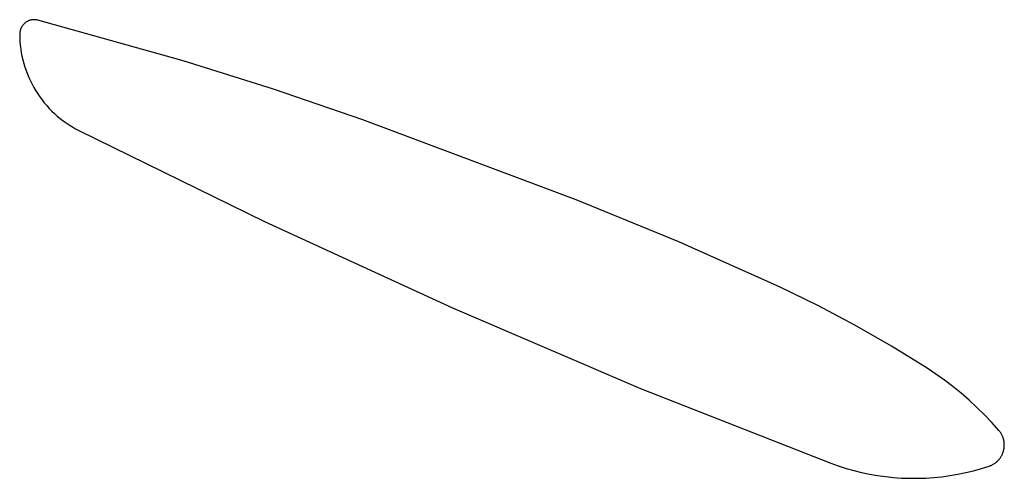
# Model space of a CAD drawing. Units: millimetres. Extents: x 89 to 2123, y -270 to 2232.
# Drawn here: x 1247 to 1254, y 1360 to 1364 of the extents above; entities that cross this region are included whole.
import ezdxf

# ---------------------------------------------------------------- set-up
doc = ezdxf.new("R2010")
doc.units = ezdxf.units.MM
doc.header["$MEASUREMENT"] = 0
doc.layers.add('Default', color=18, linetype='Continuous', true_color=0x000000)

msp = doc.modelspace()

# ---------------------------------------------------------------- linework, layer by layer
at = {"layer": 'Default'}
for p, q in [((1247.02012, 1363.50793), (1247.01801, 1363.50487)), ((1247.02234, 1363.51091), (1247.02012, 1363.50793)), ((1247.02466, 1363.51382), (1247.02234, 1363.51091)), ((1247.02707, 1363.51665), (1247.02466, 1363.51382)), ((1247.02958, 1363.51939), (1247.02707, 1363.51665)), ((1247.03219, 1363.52204), (1247.02958, 1363.51939)), ((1247.03488, 1363.5246), (1247.03219, 1363.52204)), ((1247.03767, 1363.52706), (1247.03488, 1363.5246)), ((1247.04053, 1363.52943), (1247.03767, 1363.52706)), ((1247.04348, 1363.5317), (1247.04053, 1363.52943)), ((1247.0465, 1363.53387), (1247.04348, 1363.5317)), ((1247.04959, 1363.53593), (1247.0465, 1363.53387)), ((1247.05276, 1363.53788), (1247.04959, 1363.53593)), ((1247.05599, 1363.53972), (1247.05276, 1363.53788)), ((1247.05928, 1363.54145), (1247.05599, 1363.53972)), ((1247.06263, 1363.54306), (1247.05928, 1363.54145)), ((1247.06603, 1363.54456), (1247.06263, 1363.54306)), ((1247.06948, 1363.54594), (1247.06603, 1363.54456)), ((1247.07298, 1363.5472), (1247.06948, 1363.54594)), ((1247.07652, 1363.54834), (1247.07298, 1363.5472)), ((1247.08009, 1363.54935), (1247.07652, 1363.54834)), ((1247.0837, 1363.55024), (1247.08009, 1363.54935)), ((1247.08734, 1363.55101), (1247.0837, 1363.55024)), ((1247.091, 1363.55165), (1247.08734, 1363.55101)), ((1247.09468, 1363.55216), (1247.091, 1363.55165)), ((1247.09838, 1363.55255), (1247.09468, 1363.55216)), ((1247.10209, 1363.55281), (1247.09838, 1363.55255)), ((1247.1058, 1363.55294), (1247.10209, 1363.55281)), ((1247.10952, 1363.55294), (1247.1058, 1363.55294)), ((1247.11323, 1363.55281), (1247.10952, 1363.55294)), ((1247.11694, 1363.55256), (1247.11323, 1363.55281)), ((1247.12064, 1363.55218), (1247.11694, 1363.55256)), ((1247.12432, 1363.55167), (1247.12064, 1363.55218)), ((1247.12799, 1363.55103), (1247.12432, 1363.55167)), ((1247.13162, 1363.55027), (1247.12799, 1363.55103)), ((1247.13523, 1363.54938), (1247.13162, 1363.55027)), ((1248.21477, 1363.24623), (1247.13523, 1363.54938)), ((1247.00006, 1363.44895), (1247, 1363.44523)), ((1247, 1363.44523), (1247.00048, 1363.41761)), ((1247.00026, 1363.45266), (1247.00006, 1363.44895)), ((1247.00058, 1363.45637), (1247.00026, 1363.45266)), ((1247.00102, 1363.46006), (1247.00058, 1363.45637)), ((1247.0016, 1363.46373), (1247.00102, 1363.46006)), ((1247.0023, 1363.46738), (1247.0016, 1363.46373)), ((1247.00313, 1363.47101), (1247.0023, 1363.46738)), ((1247.00408, 1363.4746), (1247.00313, 1363.47101)), ((1247.00515, 1363.47816), (1247.00408, 1363.4746)), ((1247.00635, 1363.48168), (1247.00515, 1363.47816)), ((1247.00767, 1363.48515), (1247.00635, 1363.48168)), ((1247.00911, 1363.48858), (1247.00767, 1363.48515)), ((1247.01066, 1363.49196), (1247.00911, 1363.48858)), ((1247.01233, 1363.49528), (1247.01066, 1363.49196)), ((1247.01411, 1363.49854), (1247.01233, 1363.49528)), ((1247.01601, 1363.50174), (1247.01411, 1363.49854)), ((1247.01801, 1363.50487), (1247.01601, 1363.50174)), ((1247.00048, 1363.41761), (1247.0019, 1363.39002)), ((1247.0019, 1363.39002), (1247.00428, 1363.3625)), ((1247.00428, 1363.3625), (1247.0076, 1363.33507)), ((1247.0076, 1363.33507), (1247.01187, 1363.30778)), ((1247.01187, 1363.30778), (1247.01707, 1363.28065)), ((1247.01707, 1363.28065), (1247.02321, 1363.25371)), ((1247.02321, 1363.25371), (1247.03027, 1363.227)), ((1247.03027, 1363.227), (1247.03824, 1363.20055)), ((1248.88496, 1363.0369), (1248.21477, 1363.24623)), ((1247.03824, 1363.20055), (1247.04712, 1363.17439)), ((1247.04712, 1363.17439), (1247.0569, 1363.14856)), ((1247.0569, 1363.14856), (1247.06756, 1363.12307)), ((1247.06756, 1363.12307), (1247.0791, 1363.09797)), ((1247.0791, 1363.09797), (1247.09149, 1363.07328)), ((1247.09149, 1363.07328), (1247.10472, 1363.04903)), ((1247.10472, 1363.04903), (1247.11879, 1363.02525)), ((1247.11879, 1363.02525), (1247.13366, 1363.00196)), ((1247.13366, 1363.00196), (1247.14932, 1362.97921)), ((1249.54925, 1362.80953), (1248.88496, 1363.0369)), ((1247.14932, 1362.97921), (1247.16577, 1362.95701)), ((1247.16577, 1362.95701), (1247.18296, 1362.93539)), ((1247.18296, 1362.93539), (1247.20089, 1362.91437)), ((1247.20089, 1362.91437), (1247.21953, 1362.89398)), ((1247.21953, 1362.89398), (1247.23887, 1362.87425)), ((1247.23887, 1362.87425), (1247.25887, 1362.8552)), ((1247.25887, 1362.8552), (1247.27952, 1362.83684)), ((1247.27952, 1362.83684), (1247.30079, 1362.81921)), ((1247.30079, 1362.81921), (1247.32265, 1362.80232)), ((1247.32265, 1362.80232), (1247.34508, 1362.78619)), ((1247.34508, 1362.78619), (1247.36805, 1362.77085)), ((1251.13539, 1362.21468), (1249.54925, 1362.80953)), ((1247.36805, 1362.77085), (1247.39154, 1362.75631)), ((1247.39154, 1362.75631), (1247.41552, 1362.74258)), ((1247.41552, 1362.74258), (1247.43995, 1362.72969)), ((1247.43995, 1362.72969), (1248.81959, 1362.05296)), ((1251.8978, 1361.90169), (1251.13539, 1362.21468)), ((1248.81959, 1362.05296), (1250.21538, 1361.41019)), ((1252.65032, 1361.56557), (1251.8978, 1361.90169)), ((1252.93097, 1361.42911), (1252.65032, 1361.56557)), ((1250.21538, 1361.41019), (1251.6124, 1360.81235)), ((1253.20675, 1361.28307), (1252.93097, 1361.42911)), ((1253.47733, 1361.1276), (1253.20675, 1361.28307)), ((1253.7424, 1360.9629), (1253.47733, 1361.1276)), ((1253.80785, 1360.91918), (1253.7424, 1360.9629)), ((1253.8719, 1360.87343), (1253.80785, 1360.91918)), ((1253.93448, 1360.8257), (1253.8719, 1360.87343)), ((1251.6124, 1360.81235), (1253.02668, 1360.25658)), ((1253.99554, 1360.77603), (1253.93448, 1360.8257)), ((1254.05501, 1360.72447), (1253.99554, 1360.77603)), ((1254.11283, 1360.67108), (1254.05501, 1360.72447)), ((1254.16895, 1360.61589), (1254.11283, 1360.67108)), ((1254.22332, 1360.55898), (1254.16895, 1360.61589)), ((1254.27587, 1360.50039), (1254.22332, 1360.55898)), ((1254.27955, 1360.49601), (1254.27587, 1360.50039)), ((1254.28307, 1360.49151), (1254.27955, 1360.49601)), ((1254.28643, 1360.48689), (1254.28307, 1360.49151)), ((1254.28963, 1360.48216), (1254.28643, 1360.48689)), ((1254.29267, 1360.47732), (1254.28963, 1360.48216)), ((1254.29553, 1360.47238), (1254.29267, 1360.47732)), ((1254.29823, 1360.46734), (1254.29553, 1360.47238)), ((1254.30075, 1360.46222), (1254.29823, 1360.46734)), ((1254.30309, 1360.45701), (1254.30075, 1360.46222)), ((1254.30526, 1360.45172), (1254.30309, 1360.45701)), ((1254.30723, 1360.44636), (1254.30526, 1360.45172)), ((1254.30903, 1360.44094), (1254.30723, 1360.44636)), ((1254.31063, 1360.43545), (1254.30903, 1360.44094)), ((1254.31204, 1360.42992), (1254.31063, 1360.43545)), ((1254.31327, 1360.42434), (1254.31204, 1360.42992)), ((1254.3127, 1360.35627), (1254.31383, 1360.36187)), ((1254.3143, 1360.41872), (1254.31327, 1360.42434)), ((1254.31383, 1360.36187), (1254.31475, 1360.36751)), ((1254.31513, 1360.41307), (1254.3143, 1360.41872)), ((1254.31475, 1360.36751), (1254.31549, 1360.37317)), ((1254.31577, 1360.40739), (1254.31513, 1360.41307)), ((1254.31549, 1360.37317), (1254.31603, 1360.37886)), ((1254.31622, 1360.40169), (1254.31577, 1360.40739)), ((1254.31603, 1360.37886), (1254.31637, 1360.38456)), ((1254.31647, 1360.39599), (1254.31622, 1360.40169)), ((1254.31637, 1360.38456), (1254.31652, 1360.39027)), ((1254.31652, 1360.39027), (1254.31647, 1360.39599)), ((1254.2778, 1360.28517), (1254.28139, 1360.28961)), ((1254.28139, 1360.28961), (1254.28483, 1360.29417)), ((1254.28483, 1360.29417), (1254.28811, 1360.29885)), ((1254.28811, 1360.29885), (1254.29123, 1360.30363)), ((1254.29123, 1360.30363), (1254.29417, 1360.30853)), ((1254.29417, 1360.30853), (1254.29695, 1360.31352)), ((1254.29695, 1360.31352), (1254.29956, 1360.3186)), ((1254.29956, 1360.3186), (1254.30199, 1360.32377)), ((1254.30199, 1360.32377), (1254.30424, 1360.32902)), ((1254.30424, 1360.32902), (1254.3063, 1360.33435)), ((1254.3063, 1360.33435), (1254.30819, 1360.33974)), ((1254.30819, 1360.33974), (1254.30988, 1360.3452)), ((1254.30988, 1360.3452), (1254.31139, 1360.35071)), ((1254.31139, 1360.35071), (1254.3127, 1360.35627)), ((1253.02668, 1360.25658), (1253.08318, 1360.23644)), ((1253.08318, 1360.23644), (1253.14034, 1360.21824)), ((1253.14034, 1360.21824), (1253.19808, 1360.20199)), ((1254.08815, 1360.20036), (1254.14595, 1360.21639)), ((1254.14595, 1360.21639), (1254.20318, 1360.23439)), ((1254.20318, 1360.23439), (1254.20856, 1360.23629)), ((1254.20856, 1360.23629), (1254.21388, 1360.23838)), ((1254.21388, 1360.23838), (1254.21913, 1360.24064)), ((1254.21913, 1360.24064), (1254.22429, 1360.24309)), ((1254.22429, 1360.24309), (1254.22937, 1360.24571)), ((1254.22937, 1360.24571), (1254.23435, 1360.24851)), ((1254.23435, 1360.24851), (1254.23923, 1360.25147)), ((1254.23923, 1360.25147), (1254.24401, 1360.2546)), ((1254.24401, 1360.2546), (1254.24868, 1360.2579)), ((1254.24868, 1360.2579), (1254.25323, 1360.26135)), ((1254.25323, 1360.26135), (1254.25766, 1360.26496)), ((1254.25766, 1360.26496), (1254.26196, 1360.26872)), ((1254.26196, 1360.26872), (1254.26613, 1360.27262)), ((1254.26613, 1360.27262), (1254.27016, 1360.27667)), ((1254.27016, 1360.27667), (1254.27405, 1360.28085)), ((1254.27405, 1360.28085), (1254.2778, 1360.28517)), ((1253.19808, 1360.20199), (1253.25634, 1360.18771)), ((1253.25634, 1360.18771), (1253.31506, 1360.17543)), ((1253.31506, 1360.17543), (1253.37416, 1360.16516)), ((1253.37416, 1360.16516), (1253.43357, 1360.1569)), ((1253.43357, 1360.1569), (1253.49323, 1360.15067)), ((1253.49323, 1360.15067), (1253.55307, 1360.14648)), ((1253.55307, 1360.14648), (1253.61302, 1360.14433)), ((1253.61302, 1360.14433), (1253.67301, 1360.14422)), ((1253.67301, 1360.14422), (1253.73296, 1360.14615)), ((1253.73296, 1360.14615), (1253.79281, 1360.15012)), ((1253.79281, 1360.15012), (1253.8525, 1360.15613)), ((1253.8525, 1360.15613), (1253.91194, 1360.16417)), ((1253.91194, 1360.16417), (1253.97108, 1360.17423)), ((1253.97108, 1360.17423), (1254.02984, 1360.1863)), ((1254.02984, 1360.1863), (1254.08815, 1360.20036))]:
    msp.add_line(p, q, dxfattribs=at)

doc.saveas('drawing.dxf')
